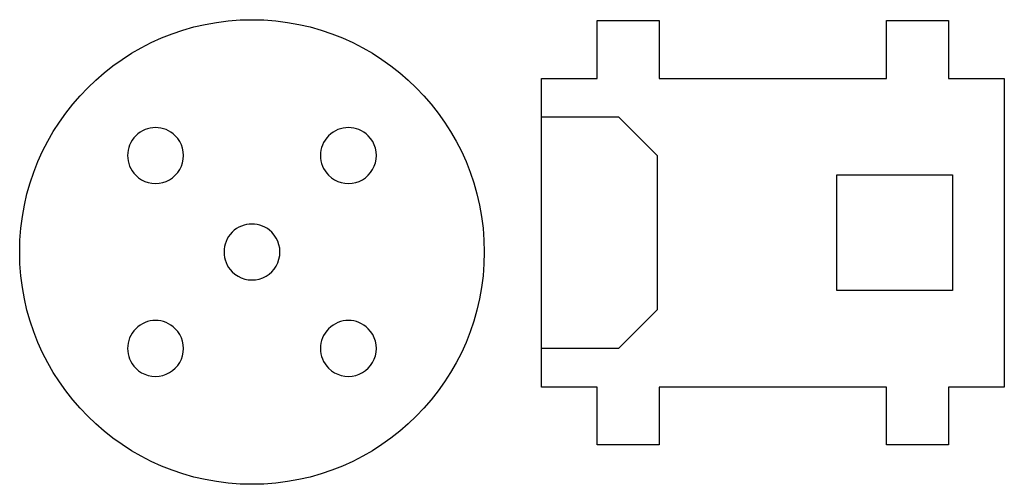
# Model space of a CAD drawing. Units: millimetres. Extents: x 1 to 52, y 1 to 25.
import ezdxf

# ---------------------------------------------------------------- set-up
doc = ezdxf.new("R2010")
doc.units = ezdxf.units.MM
doc.layers.get('0').update_dxf_attribs({"linetype": 'CONTINUOUS', "lineweight": 25, "true_color": 0xffffff})

msp = doc.modelspace()

# ---------------------------------------------------------------- linework, layer by layer
for p, q in [((30.9, 22), (30.9, 25)), ((30.9, 25), (34.1, 25)), ((34.1, 25), (34.1, 22)), ((45.9, 22), (45.9, 25)), ((45.9, 25), (49.1, 25)), ((49.1, 25), (49.1, 22)), ((28, 6), (28, 22)), ((28, 22), (30.9, 22)), ((34.1, 22), (45.9, 22)), ((49.1, 22), (52, 22)), ((52, 22), (52, 6)), ((28, 20), (32, 20)), ((32, 20), (34, 18)), ((34, 18), (34, 10)), ((43.315, 11), (43.315, 17)), ((43.315, 17), (49.315, 17)), ((49.315, 17), (49.315, 11)), ((49.315, 11), (43.315, 11)), ((34, 10), (32, 8)), ((32, 8), (28, 8))]:
    msp.add_line(p, q)
at = {"color": 7, "true_color": 0xffffff}
for p, q in [((30.9, 6), (28, 6)), ((30.9, 3), (30.9, 6)), ((45.9, 6), (34.1, 6)), ((34.1, 6), (34.1, 3)), ((45.9, 3), (45.9, 6)), ((52, 6), (49.1, 6)), ((49.1, 6), (49.1, 3)), ((34.1, 3), (30.9, 3)), ((49.1, 3), (45.9, 3))]:
    msp.add_line(p, q, dxfattribs=at)
msp.add_circle((13, 13), 12.042)
for centre, start, end in [((8, 18), -314.9985, -134.9994), ((18, 18), -314.9985, -134.9994), ((8, 18), -134.9994, -314.9985), ((18, 18), -134.9994, -314.9985), ((13, 13), -314.9985, -134.9994), ((13, 13), -134.9994, -314.9985), ((8, 8), -314.9985, -134.9994), ((18, 8), -314.9985, -134.9994), ((8, 8), -134.9994, -314.9985), ((18, 8), -134.9994, -314.9985)]:
    msp.add_arc(centre, 1.45, start, end, dxfattribs=at)

doc.saveas('drawing.dxf')
